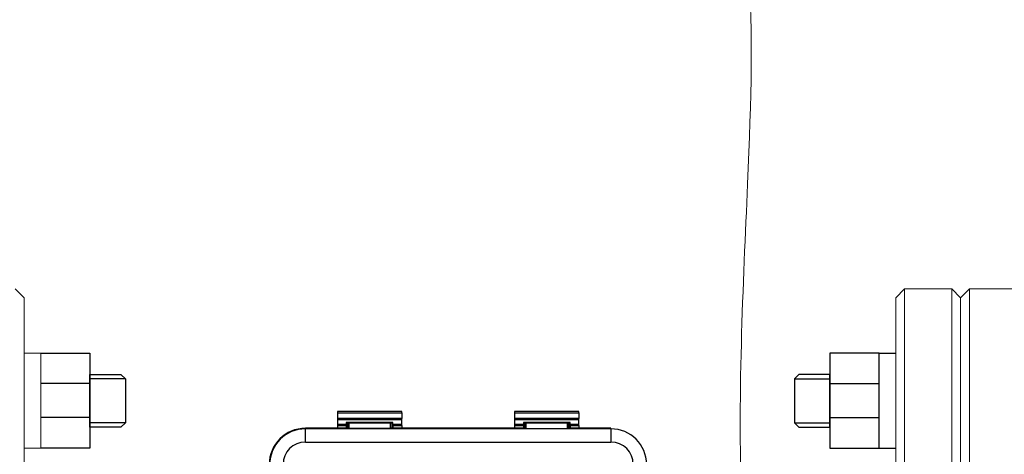
# Model space of a CAD drawing. Units: millimetres. Extents: x -20578 to 2046, y -15820 to -3416.
# Drawn here: x -13678 to -13645, y -3551 to -3537 of the extents above; entities that cross this region are included whole.
import ezdxf

# ---------------------------------------------------------------- set-up
doc = ezdxf.new("R2010")
doc.units = ezdxf.units.MM
doc.linetypes.add('K5LT_BASIC', pattern=[0])
doc.layers.add('Системный слой', color=7, linetype='Continuous')

msp = doc.modelspace()

# ---------------------------------------------------------------- linework, layer by layer
at = {"color": 7, "lineweight": 20}
for p, q in [((-13677.244, -3548.095), (-13677.804, -3548.095)), ((-13677.244, -3551.288), (-13677.244, -3548.095)), ((-13677.244, -3551.288), (-13677.804, -3551.288))]:
    msp.add_line(p, q, dxfattribs=at)
at = {"color": 7}
for p, q in [((-13677.244, -3548.095), (-13675.594, -3548.095)), ((-13675.594, -3548.095), (-13675.594, -3551.288)), ((-13649.102, -3548.095), (-13650.751, -3548.095)), ((-13650.751, -3548.095), (-13650.751, -3551.288)), ((-13649.102, -3551.288), (-13649.102, -3548.095)), ((-13649.102, -3548.095), (-13648.542, -3548.095)), ((-13675.594, -3548.81), (-13674.552, -3548.81)), ((-13675.594, -3550.578), (-13675.594, -3548.81)), ((-13674.404, -3548.958), (-13675.594, -3548.958)), ((-13674.552, -3548.81), (-13674.404, -3548.958)), ((-13674.404, -3548.958), (-13674.404, -3550.429)), ((-13651.793, -3548.81), (-13651.942, -3548.958)), ((-13651.942, -3548.958), (-13651.942, -3550.429)), ((-13651.942, -3548.958), (-13650.751, -3548.958)), ((-13650.751, -3548.81), (-13651.793, -3548.81)), ((-13650.751, -3550.578), (-13650.751, -3548.81)), ((-13675.594, -3549.114), (-13677.244, -3549.114)), ((-13650.751, -3549.114), (-13649.102, -3549.114)), ((-13675.594, -3550.256), (-13677.244, -3550.256)), ((-13650.751, -3550.256), (-13649.102, -3550.256)), ((-13674.404, -3550.429), (-13675.594, -3550.429)), ((-13674.552, -3550.578), (-13675.594, -3550.578)), ((-13674.404, -3550.429), (-13674.552, -3550.578)), ((-13651.942, -3550.429), (-13651.793, -3550.578)), ((-13651.942, -3550.429), (-13650.751, -3550.429)), ((-13651.793, -3550.578), (-13650.751, -3550.578)), ((-13675.594, -3551.288), (-13677.244, -3551.288)), ((-13650.751, -3551.288), (-13649.102, -3551.288)), ((-13649.102, -3551.288), (-13648.542, -3551.288))]:
    msp.add_line(p, q, dxfattribs=at)
at = {"color": 7, "linetype": 'Continuous'}
for p, q in [((-13665.128, -3550.052), (-13667.285, -3550.052)), ((-13667.285, -3550.052), (-13667.285, -3550.096)), ((-13667.285, -3550.096), (-13665.128, -3550.096)), ((-13667.285, -3550.096), (-13667.285, -3550.284)), ((-13665.128, -3550.284), (-13667.285, -3550.284)), ((-13667.285, -3550.284), (-13667.285, -3550.318)), ((-13667.285, -3550.318), (-13665.128, -3550.318)), ((-13667.285, -3550.318), (-13667.285, -3550.493)), ((-13665.128, -3550.096), (-13665.128, -3550.052)), ((-13665.128, -3550.096), (-13665.128, -3550.284)), ((-13665.128, -3550.318), (-13665.128, -3550.284)), ((-13665.128, -3550.493), (-13665.128, -3550.318)), ((-13659.178, -3550.052), (-13661.335, -3550.052)), ((-13661.335, -3550.052), (-13661.335, -3550.096)), ((-13661.335, -3550.096), (-13659.178, -3550.096)), ((-13661.335, -3550.096), (-13661.335, -3550.284)), ((-13659.178, -3550.284), (-13661.335, -3550.284)), ((-13661.335, -3550.284), (-13661.335, -3550.318)), ((-13661.335, -3550.318), (-13659.178, -3550.318)), ((-13661.335, -3550.318), (-13661.335, -3550.493)), ((-13659.178, -3550.096), (-13659.178, -3550.052)), ((-13659.178, -3550.096), (-13659.178, -3550.284)), ((-13659.178, -3550.318), (-13659.178, -3550.284)), ((-13659.178, -3550.493), (-13659.178, -3550.318)), ((-13668.361, -3550.635), (-13668.361, -3550.617)), ((-13666.949, -3550.617), (-13668.361, -3550.617)), ((-13668.361, -3551.081), (-13668.361, -3550.635)), ((-13658.103, -3550.635), (-13668.361, -3550.635)), ((-13666.988, -3550.493), (-13667.285, -3550.493)), ((-13667.285, -3550.493), (-13667.285, -3550.528)), ((-13667.285, -3550.528), (-13666.988, -3550.528)), ((-13667.285, -3550.528), (-13667.285, -3550.617)), ((-13665.426, -3550.426), (-13666.988, -3550.426)), ((-13666.988, -3550.426), (-13666.988, -3550.493)), ((-13665.426, -3550.443), (-13666.988, -3550.443)), ((-13666.988, -3550.528), (-13666.988, -3550.493)), ((-13666.988, -3550.528), (-13666.988, -3550.617)), ((-13666.949, -3550.443), (-13666.949, -3550.617)), ((-13666.947, -3550.618), (-13666.949, -3550.617)), ((-13666.947, -3550.618), (-13666.947, -3550.443)), ((-13666.903, -3550.443), (-13666.903, -3550.619)), ((-13665.508, -3550.619), (-13666.903, -3550.619)), ((-13665.508, -3550.619), (-13665.508, -3550.443)), ((-13665.463, -3550.443), (-13665.463, -3550.618)), ((-13665.463, -3550.618), (-13665.462, -3550.617)), ((-13665.462, -3550.443), (-13665.462, -3550.617)), ((-13661.002, -3550.617), (-13665.462, -3550.617)), ((-13665.426, -3550.493), (-13665.426, -3550.426)), ((-13665.128, -3550.493), (-13665.426, -3550.493)), ((-13665.426, -3550.493), (-13665.426, -3550.528)), ((-13665.426, -3550.528), (-13665.128, -3550.528)), ((-13665.426, -3550.528), (-13665.426, -3550.617)), ((-13665.128, -3550.528), (-13665.128, -3550.493)), ((-13665.128, -3550.528), (-13665.128, -3550.617)), ((-13661.038, -3550.493), (-13661.335, -3550.493)), ((-13661.335, -3550.493), (-13661.335, -3550.528)), ((-13661.335, -3550.528), (-13661.038, -3550.528)), ((-13661.335, -3550.528), (-13661.335, -3550.617)), ((-13659.476, -3550.426), (-13661.038, -3550.426)), ((-13661.038, -3550.426), (-13661.038, -3550.493)), ((-13659.476, -3550.443), (-13661.038, -3550.443)), ((-13661.038, -3550.528), (-13661.038, -3550.493)), ((-13661.038, -3550.528), (-13661.038, -3550.617)), ((-13661.002, -3550.443), (-13661.002, -3550.617)), ((-13661.002, -3550.617), (-13661.001, -3550.618)), ((-13661.001, -3550.618), (-13661.001, -3550.443)), ((-13660.956, -3550.443), (-13660.956, -3550.619)), ((-13660.956, -3550.619), (-13659.561, -3550.619)), ((-13659.561, -3550.619), (-13659.561, -3550.443)), ((-13659.516, -3550.443), (-13659.516, -3550.618)), ((-13659.515, -3550.617), (-13659.516, -3550.618)), ((-13659.515, -3550.617), (-13659.515, -3550.443)), ((-13658.103, -3550.617), (-13659.515, -3550.617)), ((-13659.476, -3550.493), (-13659.476, -3550.426)), ((-13659.178, -3550.493), (-13659.476, -3550.493)), ((-13659.476, -3550.493), (-13659.476, -3550.528)), ((-13659.476, -3550.528), (-13659.178, -3550.528)), ((-13659.476, -3550.528), (-13659.476, -3550.617)), ((-13659.178, -3550.528), (-13659.178, -3550.493)), ((-13659.178, -3550.528), (-13659.178, -3550.617)), ((-13658.103, -3550.635), (-13658.103, -3550.617)), ((-13658.103, -3550.635), (-13658.103, -3551.081)), ((-13668.361, -3551.081), (-13658.103, -3551.081))]:
    msp.add_line(p, q, dxfattribs=at)
for centre, radius, start, end in [((-13668.361, -3551.832), 1.215, 90, 180), ((-13668.361, -3551.832), 1.197, 90, 180), ((-13658.103, -3551.832), 1.197, 0, 90), ((-13668.361, -3551.832), 0.751, 90, 180), ((-13658.103, -3551.832), 0.751, 0, 90)]:
    msp.add_arc(centre, radius, start, end, dxfattribs=at)
at = {"color": 7, "linetype": 'Continuous', "extrusion": (0, 0, -1)}
for centre, start_param, end_param in [((-13666.903, -3550.618), 4.712389, 6.265732), ((-13665.508, -3550.618), 3.159046, 4.712389), ((-13660.956, -3550.618), 4.712389, 6.265732), ((-13659.561, -3550.618), 3.159046, 4.712389)]:
    msp.add_ellipse(centre, major_axis=(-0.0444, 0), ratio=0.017455, start_param=start_param, end_param=end_param, dxfattribs=at)
at = {"color": 7, "lineweight": 20}
msp.add_open_spline([(-13660.356, -3565.239), (-13660.323, -3565.951), (-13660.244, -3567.67), (-13661.099, -3571.501), (-13656.436, -3571.429), (-13653.573, -3571.785), (-13652.665, -3562.109), (-13654.083, -3553.669), (-13653.457, -3542.007), (-13653.178, -3531.549), (-13656.584, -3527.882), (-13660.668, -3526.583), (-13667.973, -3525.219)], degree=3, knots=[0, 0, 0, 0, 14.960616, 36.067622, 62.152992, 88.089174, 132.520975, 205.812791, 282.924651, 352.295563, 524.766636, 639.07584, 639.07584, 639.07584, 639.07584], dxfattribs=at)
at = {"layer": 'Системный слой', "color": 7, "linetype": 'K5LT_BASIC', "lineweight": 20}
for p, q in [((-13678.102, -3545.937), (-13677.804, -3546.235)), ((-13648.244, -3545.937), (-13648.542, -3546.235)), ((-13648.244, -3545.937), (-13646.662, -3545.937)), ((-13648.244, -3545.937), (-13648.244, -3569.918)), ((-13646.662, -3545.937), (-13646.662, -3569.918)), ((-13646.662, -3545.937), (-13646.364, -3546.235)), ((-13646.067, -3545.937), (-13646.364, -3546.235)), ((-13646.067, -3545.937), (-13644.484, -3545.937)), ((-13646.067, -3545.937), (-13646.067, -3569.918)), ((-13677.804, -3546.235), (-13677.804, -3569.621)), ((-13648.542, -3546.235), (-13648.542, -3569.621)), ((-13646.364, -3546.235), (-13646.364, -3569.621)), ((-13646.364, -3546.235), (-13646.364, -3569.621))]:
    msp.add_line(p, q, dxfattribs=at)

doc.saveas('drawing.dxf')
